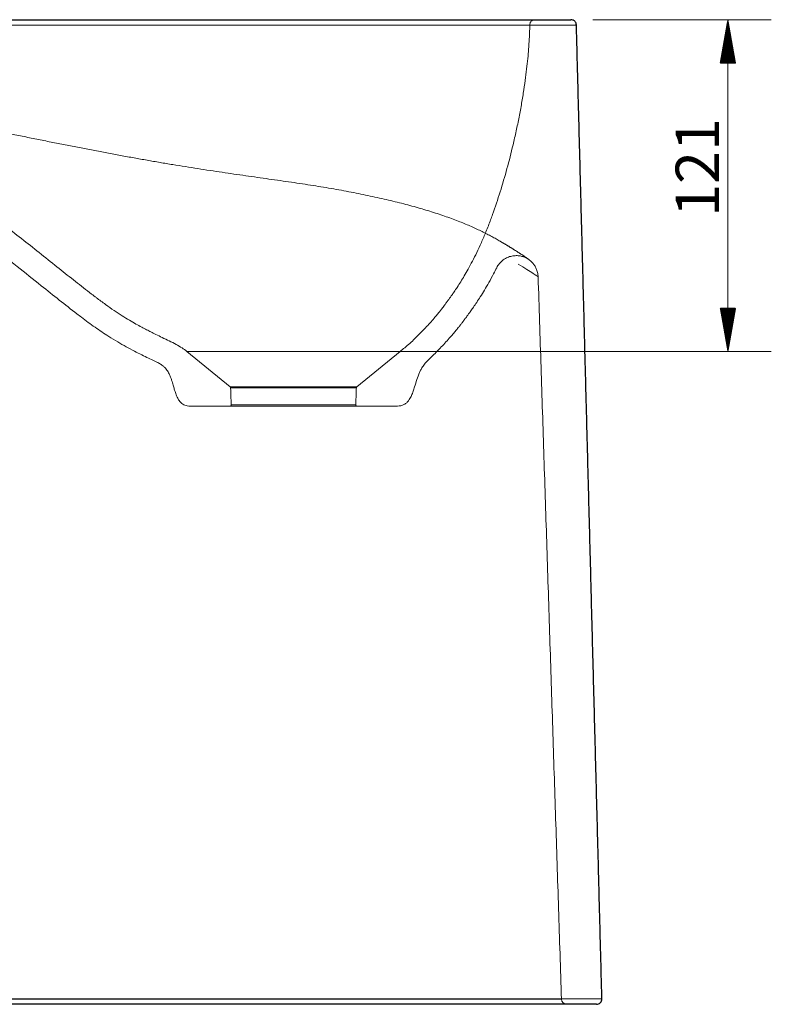
# Model space of a CAD drawing. Units: millimetres. Extents: x 404 to 1559, y 135 to 1081.
# Drawn here: x 1285 to 1559, y 721 to 1081 of the extents above; entities that cross this region are included whole.
import ezdxf
from ezdxf.lldxf.tags import DXFTag

# ---------------------------------------------------------------- set-up
doc = ezdxf.new("R2010")
doc.units = ezdxf.units.MM
doc.layers.add('2', color=7, linetype='Continuous', true_color=0xffffff)
doc.styles.add('Arial', font='Arial')
tags = doc.linetypes.add('DASHED', pattern=[25.72, 12.86, -12.86]).pattern_tags.tags
tags[6:7] = [DXFTag(74, 4), DXFTag(75, 0), DXFTag(340, '0'), DXFTag(46, 0.0), DXFTag(50, 0.0), DXFTag(44, 0.0), DXFTag(45, 0.0)]
tags[4:5] = [DXFTag(74, 4), DXFTag(75, 0), DXFTag(340, '0'), DXFTag(46, 0.0), DXFTag(50, 0.0), DXFTag(44, 0.0), DXFTag(45, 0.0)]

msp = doc.modelspace()

# ---------------------------------------------------------------- hatches: boundary and pattern name
at = {"layer": '2', "linetype": 'Continuous', "lineweight": 13}
h = msp.add_hatch(dxfattribs=at)
h.set_pattern_fill('ANSI31', color=9, scale=0.02, angle=-6e-13, style=0)
h.paths.add_polyline_path([(1543.52, 1080.52), (1546.32, 1064.65), (1540.72, 1064.65)], flags=0)
h = msp.add_hatch(dxfattribs=at)
h.set_pattern_fill('ANSI31', color=9, scale=0.02, angle=-6e-13, style=0)
h.paths.add_polyline_path([(1543.52, 959.21), (1540.72, 975.08), (1546.32, 975.08)], flags=0)

# ---------------------------------------------------------------- linework, layer by layer
at = {"layer": '2', "color": 9, "linetype": 'Continuous', "lineweight": 13}
for p, q in [((1494.07, 1080.52), (1559.4, 1080.52)), ((1543.52, 1080.52), (1543.52, 959.21)), ((1353.59, 959.21), (1559.4, 959.21))]:
    msp.add_line(p, q, dxfattribs=at)
at = {"layer": '2', "color": 13, "linetype": 'DASHED', "lineweight": 13}
for p, q in [((1345.65, 959.21), (1361.47, 946.34)), ((1407.83, 946.34), (1423.66, 959.21)), ((1495.45, 720.52), (1495.46, 720.52))]:
    msp.add_line(p, q, dxfattribs=at)
at = {"layer": '2', "color": 252, "linetype": 'Continuous', "lineweight": 25}
msp.add_line((1484.66, 720.52), (1484.66, 720.52), dxfattribs=at)
at = {"layer": '2', "color": 13, "linetype": 'DASHED', "lineweight": 13}
msp.add_ellipse((1484.66, 722.52), major_axis=(0, 2), ratio=1, start_param=1.602597, end_param=3.141571, dxfattribs=at)
at = {"layer": '2', "color": 252, "linetype": 'Continuous', "lineweight": 25}
msp.add_ellipse((1495.46, 722.52), major_axis=(0, -2), ratio=1, start_param=0.000007, end_param=1.597094, dxfattribs=at)
for points, knots in [([(1040.03, 1080.52), (1040.03, 1080.52), (1040.03, 1080.52), (1040.03, 1080.52), (1040.04, 1080.52), (1040.05, 1080.52), (1040.08, 1080.52), (1040.16, 1080.52), (1040.33, 1080.52), (1040.55, 1080.52), (1040.84, 1080.52), (1041.3, 1080.52), (1042.04, 1080.52), (1043.14, 1080.52), (1044.48, 1080.52), (1045.76, 1080.52), (1046.9, 1080.52), (1048.09, 1080.52), (1049.71, 1080.52), (1051.83, 1080.52), (1054.12, 1080.52), (1056.57, 1080.52), (1059.16, 1080.52), (1061.88, 1080.52), (1064.74, 1080.52), (1067.7, 1080.52), (1070.27, 1080.52), (1072.37, 1080.52), (1075.56, 1080.52), (1078.87, 1080.52), (1082.28, 1080.52), (1084.58, 1080.52), (1087.27, 1080.52), (1090.84, 1080.52), (1098.13, 1080.52), (1107.29, 1080.52), (1117.89, 1080.52), (1126.03, 1080.52), (1134.35, 1080.52), (1142.81, 1080.52), (1149.96, 1080.52), (1155.75, 1080.52), (1161.57, 1080.52), (1168.91, 1080.52), (1177.84, 1080.52), (1186.86, 1080.52), (1195.98, 1080.52), (1205.19, 1080.52), (1214.48, 1080.52), (1222.28, 1080.52), (1228.56, 1080.52), (1234.86, 1080.52), (1242.77, 1080.52), (1252.32, 1080.52), (1261.9, 1080.52), (1271.53, 1080.52), (1281.17, 1080.52), (1290.83, 1080.52), (1299.11, 1080.52), (1305.54, 1080.52), (1311.97, 1080.52), (1318.16, 1080.52), (1324.56, 1080.52), (1330.94, 1080.52), (1338.89, 1080.52), (1348.35, 1080.52), (1356.16, 1080.52), (1362.35, 1080.52), (1366.45, 1080.52), (1371.04, 1080.52), (1377.1, 1080.52), (1383.57, 1080.52), (1389.44, 1080.52), (1393.8, 1080.52), (1398.1, 1080.52), (1402.34, 1080.52), (1406.52, 1080.52), (1410.63, 1080.52), (1414.67, 1080.52), (1418.64, 1080.52), (1422.54, 1080.52), (1426.35, 1080.52), (1430.08, 1080.52), (1433.72, 1080.52), (1437.28, 1080.52), (1440.73, 1080.52), (1444.08, 1080.52), (1447.33, 1080.52), (1450.47, 1080.52), (1453.49, 1080.52), (1456.39, 1080.52), (1458.91, 1080.52), (1461.06, 1080.52), (1463.2, 1080.52), (1465.68, 1080.52), (1468.4, 1080.52), (1471.04, 1080.52), (1473.47, 1080.52), (1475.68, 1080.52), (1477.67, 1080.52), (1479.46, 1080.52), (1481.03, 1080.52), (1482.39, 1080.52), (1483.55, 1080.52), (1484.49, 1080.52), (1485.22, 1080.52), (1485.75, 1080.52), (1486.01, 1080.52), (1486.12, 1080.52), (1486.13, 1080.52), (1486.13, 1080.52)], [0, 0, 0, 0, 0.000003, 0.000491, 0.00098, 0.001956, 0.003909, 0.007816, 0.011722, 0.015628, 0.019535, 0.023441, 0.031253, 0.039065, 0.046877, 0.05469, 0.058597, 0.062503, 0.070314, 0.078126, 0.085939, 0.093753, 0.101566, 0.109377, 0.117188, 0.125001, 0.132814, 0.136721, 0.140628, 0.156251, 0.160158, 0.164064, 0.171877, 0.178127, 0.187502, 0.218746, 0.23437, 0.249995, 0.26562, 0.281246, 0.296871, 0.304683, 0.312496, 0.328122, 0.343747, 0.359373, 0.374997, 0.390622, 0.406247, 0.421872, 0.429685, 0.437498, 0.453124, 0.468749, 0.484374, 0.499998, 0.515623, 0.531249, 0.546874, 0.555802, 0.562499, 0.578124, 0.585937, 0.59375, 0.609374, 0.624999, 0.640623, 0.648436, 0.656249, 0.661457, 0.671874, 0.687498, 0.695311, 0.703124, 0.710936, 0.718749, 0.726561, 0.734374, 0.742187, 0.749999, 0.757812, 0.765625, 0.773437, 0.78125, 0.789062, 0.796875, 0.804688, 0.8125, 0.820312, 0.828125, 0.835938, 0.84375, 0.849331, 0.854911, 0.863282, 0.873047, 0.882813, 0.892579, 0.902344, 0.912109, 0.921875, 0.93164, 0.941406, 0.951171, 0.960937, 0.970703, 0.980468, 0.990234, 0.995117, 1, 1, 1, 1]), ([(1488.13, 1078.58), (1488.12, 1078.83), (1488.04, 1079.2), (1487.8, 1079.66), (1487.54, 1079.97), (1487.22, 1080.22), (1486.76, 1080.45), (1486.39, 1080.52), (1486.13, 1080.52)], [0, 0, 0, 0, 0.239816, 0.368592, 0.500001, 0.63141, 0.760186, 1, 1, 1, 1]), ([(1495.46, 720.52), (1495.46, 720.52), (1493.95, 720.52), (1489.46, 720.52), (1487.57, 720.52), (1483.04, 720.52), (1480.42, 720.52), (1474.43, 720.52), (1471.07, 720.52), (1463.56, 720.52), (1459.39, 720.52), (1446, 720.52), (1436.04, 720.52), (1419.77, 720.52), (1414.12, 720.52), (1402.37, 720.52), (1396.26, 720.52), (1377.74, 720.52), (1364.97, 720.52), (1338.72, 720.52), (1325.18, 720.52), (1298.35, 720.52), (1284.94, 720.52), (1258.15, 720.52), (1244.68, 720.52), (1218.2, 720.52), (1205.22, 720.52), (1179.75, 720.52), (1167.25, 720.52), (1142.72, 720.52), (1130.81, 720.52), (1108.03, 720.52), (1097.14, 720.52), (1081.8, 720.52), (1076.83, 720.52), (1067.45, 720.52), (1063.01, 720.52), (1054.73, 720.52), (1050.89, 720.52), (1043.98, 720.52), (1040.94, 720.52), (1035.96, 720.52), (1034, 720.52), (1031.36, 720.52), (1030.65, 720.52), (1030.71, 720.52)], [0, 0, 0, 0, 0.0625, 0.0625, 0.09375, 0.09375, 0.125, 0.125, 0.15625, 0.15625, 0.1875, 0.1875, 0.25, 0.25, 0.28125, 0.28125, 0.3125, 0.3125, 0.375, 0.375, 0.4375, 0.4375, 0.5, 0.5, 0.5625, 0.5625, 0.625, 0.625, 0.6875, 0.6875, 0.75, 0.75, 0.8125, 0.8125, 0.84375, 0.84375, 0.875, 0.875, 0.90625, 0.90625, 0.9375, 0.9375, 0.96875, 0.96875, 1, 1, 1, 1])]:
    msp.add_open_spline(points, degree=3, knots=knots, dxfattribs=at)
at = {"layer": '2', "color": 13, "linetype": 'DASHED', "lineweight": 13}
for points, knots in [([(1471.06, 1078.52), (1471.05, 1078.78), (1471.11, 1079.17), (1471.35, 1079.65), (1471.62, 1079.98), (1471.95, 1080.26), (1472.44, 1080.49), (1472.82, 1080.54), (1473.08, 1080.52)], [0, 0, 0, 0, 0.233617, 0.363531, 0.500228, 0.636816, 0.766487, 1, 1, 1, 1]), ([(1055.22, 1078.52), (1055.22, 1078.52), (1055.23, 1078.52), (1055.25, 1078.52), (1055.28, 1078.52), (1055.31, 1078.52), (1055.34, 1078.52), (1055.39, 1078.52), (1055.43, 1078.52), (1055.48, 1078.52), (1055.53, 1078.52), (1055.6, 1078.52), (1055.66, 1078.52), (1055.75, 1078.52), (1055.82, 1078.52), (1055.92, 1078.52), (1056.02, 1078.52), (1056.17, 1078.52), (1056.31, 1078.52), (1056.5, 1078.52), (1056.66, 1078.52), (1056.88, 1078.52), (1057.08, 1078.52), (1057.39, 1078.52), (1057.7, 1078.52), (1058.11, 1078.52), (1058.47, 1078.52), (1058.98, 1078.52), (1059.47, 1078.52), (1060.13, 1078.52), (1060.71, 1078.52), (1061.59, 1078.52), (1062.52, 1078.52), (1063.93, 1078.52), (1065.21, 1078.52), (1067.25, 1078.52), (1069.26, 1078.52), (1072.17, 1078.52), (1074.65, 1078.52), (1079.51, 1078.52), (1084.42, 1078.52), (1091.1, 1078.52), (1095.74, 1078.52), (1101.74, 1078.52), (1109.63, 1078.52), (1122.46, 1078.52), (1136.34, 1078.52), (1152.78, 1078.52), (1168.05, 1078.52), (1190.44, 1078.52), (1211.24, 1078.52), (1237.8, 1078.52), (1259.46, 1078.52), (1286.76, 1078.52), (1308.73, 1078.52), (1335.89, 1078.52), (1355.52, 1078.52), (1374.98, 1078.52), (1386.11, 1078.52), (1397.87, 1078.52), (1406.12, 1078.52), (1415.97, 1078.52), (1423.46, 1078.52), (1432.22, 1078.52), (1438.73, 1078.52), (1446.12, 1078.52), (1451.38, 1078.52), (1457.06, 1078.52), (1460.91, 1078.52), (1464.32, 1078.52), (1466.14, 1078.52), (1467.53, 1078.52), (1468.25, 1078.52), (1468.9, 1078.52), (1469.28, 1078.52), (1469.65, 1078.52), (1469.87, 1078.52), (1470.1, 1078.52), (1470.23, 1078.52), (1470.38, 1078.52), (1470.47, 1078.52), (1470.57, 1078.52), (1470.64, 1078.52), (1470.71, 1078.52), (1470.75, 1078.52), (1470.8, 1078.52), (1470.83, 1078.52), (1470.87, 1078.52), (1470.89, 1078.52), (1470.92, 1078.52), (1470.94, 1078.52), (1470.96, 1078.52), (1470.98, 1078.52), (1470.99, 1078.52), (1471, 1078.52), (1471.01, 1078.52), (1471.02, 1078.52), (1471.03, 1078.52), (1471.03, 1078.52), (1471.04, 1078.52), (1471.04, 1078.52), (1471.05, 1078.52), (1471.05, 1078.52), (1471.06, 1078.52), (1471.06, 1078.52), (1471.06, 1078.52), (1471.06, 1078.52), (1471.06, 1078.52), (1471.06, 1078.52), (1471.06, 1078.52), (1471.06, 1078.52)], [0, 0, 0, 0, 0.002928, 0.004606, 0.006477, 0.007227, 0.008727, 0.009478, 0.010979, 0.01173, 0.013231, 0.013982, 0.015482, 0.016232, 0.017731, 0.018481, 0.020355, 0.02148, 0.023728, 0.024852, 0.0271, 0.028224, 0.030471, 0.032157, 0.035528, 0.037214, 0.040584, 0.04227, 0.046483, 0.049011, 0.052785, 0.055313, 0.061634, 0.065427, 0.073013, 0.076807, 0.088188, 0.093879, 0.105259, 0.110949, 0.136549, 0.145077, 0.16213, 0.170659, 0.187717, 0.216518, 0.254909, 0.274106, 0.315683, 0.344468, 0.402021, 0.430812, 0.488368, 0.517154, 0.574712, 0.603509, 0.661043, 0.680237, 0.712226, 0.725028, 0.750617, 0.763412, 0.788989, 0.80178, 0.827354, 0.840146, 0.86573, 0.87853, 0.904124, 0.916925, 0.933986, 0.939673, 0.949151, 0.952942, 0.959259, 0.961787, 0.966841, 0.968526, 0.971895, 0.973579, 0.976387, 0.97751, 0.979756, 0.980879, 0.98275, 0.983499, 0.984996, 0.985744, 0.987241, 0.987989, 0.989236, 0.989735, 0.990732, 0.99123, 0.992227, 0.992725, 0.993555, 0.993887, 0.994551, 0.994882, 0.995545, 0.995876, 0.996538, 0.996868, 0.997528, 0.997858, 0.998517, 0.998847, 0.999507, 1, 1, 1, 1]), ([(1418.06, 1078.58), (1417.1, 1078.58), (1414.42, 1078.58), (1411.7, 1078.58), (1409.95, 1078.58)], [0, 0, 0, 0, 0.363008, 1, 1, 1, 1]), ([(1456.72, 1007.4), (1456.96, 1008.03), (1458.23, 1011.39), (1460.28, 1017.6), (1462.79, 1026.08), (1464.69, 1033.53), (1466.12, 1039.83), (1467.17, 1044.93), (1468.1, 1049.95), (1468.89, 1054.77), (1469.53, 1059.27), (1470.04, 1063.39), (1470.42, 1067.14), (1470.68, 1070.31), (1470.86, 1072.98), (1470.97, 1075.34), (1471.04, 1077.17), (1471.06, 1078.25), (1471.06, 1078.52)], [0, 0, 0, 0, 0.028138, 0.147613, 0.26936, 0.391979, 0.464054, 0.535612, 0.606334, 0.67419, 0.736586, 0.793549, 0.845192, 0.891683, 0.924734, 0.95518, 0.98889, 1, 1, 1, 1]), ([(1463.32, 997.69), (1463.15, 997.8), (1462.61, 998.13), (1461.59, 998.74), (1460.24, 999.53), (1458.76, 1000.38), (1457.16, 1001.26), (1455.45, 1002.16), (1453.63, 1003.07), (1451.72, 1003.99), (1449.72, 1004.9), (1447.63, 1005.8), (1445.41, 1006.7), (1443.04, 1007.61), (1440.52, 1008.52), (1437.91, 1009.41), (1435.19, 1010.29), (1432.39, 1011.15), (1429.48, 1011.98), (1426.49, 1012.81), (1423.41, 1013.61), (1420.23, 1014.39), (1416.96, 1015.15), (1413.61, 1015.89), (1410.18, 1016.61), (1406.67, 1017.31), (1403.07, 1017.99), (1399.39, 1018.66), (1395.63, 1019.29), (1391.8, 1019.91), (1387.89, 1020.51), (1383.89, 1021.11), (1379.81, 1021.7), (1375.66, 1022.29), (1371.45, 1022.88), (1367.18, 1023.48), (1362.88, 1024.1), (1358.53, 1024.74), (1354.12, 1025.4), (1349.65, 1026.09), (1345.1, 1026.8), (1340.49, 1027.55), (1335.83, 1028.33), (1331.12, 1029.15), (1326.31, 1030), (1321.42, 1030.9), (1316.42, 1031.82), (1311.39, 1032.78), (1306.3, 1033.76), (1301.17, 1034.77), (1295.98, 1035.8), (1290.74, 1036.85), (1285.44, 1037.92), (1280.08, 1039.01), (1274.66, 1040.12), (1269.17, 1041.24), (1263.62, 1042.38), (1258.02, 1043.53), (1252.41, 1044.66), (1246.8, 1045.79), (1241.2, 1046.9), (1235.59, 1048), (1230, 1049.07), (1224.41, 1050.12), (1218.82, 1051.14), (1213.24, 1052.13), (1207.67, 1053.08), (1202.1, 1053.99), (1196.53, 1054.87), (1191.02, 1055.68), (1185.57, 1056.44), (1180.2, 1057.13), (1174.87, 1057.76), (1169.59, 1058.33), (1164.36, 1058.83), (1159.21, 1059.25), (1154.18, 1059.59), (1149.29, 1059.85), (1144.51, 1060.05), (1139.84, 1060.17), (1135.44, 1060.24), (1131.22, 1060.24), (1127.11, 1060.21), (1122.95, 1060.14), (1118.82, 1060.03), (1114.82, 1059.88), (1110.94, 1059.7), (1107.19, 1059.5), (1103.56, 1059.28), (1100.05, 1059.04), (1096.67, 1058.78), (1093.46, 1058.52), (1090.41, 1058.26), (1087.52, 1057.99), (1084.88, 1057.74), (1083.03, 1057.56), (1082.08, 1057.46), (1081.88, 1057.44)], [0, 0, 0, 0, 0.003612, 0.011387, 0.019621, 0.027988, 0.036453, 0.044979, 0.05353, 0.062069, 0.070562, 0.078988, 0.087396, 0.096469, 0.105561, 0.114678, 0.123825, 0.133006, 0.142223, 0.151476, 0.160757, 0.170096, 0.179499, 0.188918, 0.198367, 0.207856, 0.217397, 0.227001, 0.23668, 0.24629, 0.256062, 0.265916, 0.275843, 0.285831, 0.295864, 0.305925, 0.316001, 0.326081, 0.336208, 0.346466, 0.356841, 0.367316, 0.377875, 0.388505, 0.399193, 0.410299, 0.421482, 0.432751, 0.444119, 0.455595, 0.467188, 0.47891, 0.490769, 0.502777, 0.514942, 0.527276, 0.539787, 0.552448, 0.565149, 0.577874, 0.590628, 0.603412, 0.616231, 0.629086, 0.641981, 0.654917, 0.667896, 0.68092, 0.693993, 0.707159, 0.719992, 0.732838, 0.74566, 0.758429, 0.771124, 0.783894, 0.796226, 0.808381, 0.820371, 0.83221, 0.84391, 0.854175, 0.86498, 0.876256, 0.887406, 0.898407, 0.909246, 0.919911, 0.930394, 0.940903, 0.951169, 0.961162, 0.970909, 0.980436, 0.989768, 0.997822, 1, 1, 1, 1]), ([(1196.33, 1050.39), (1196.42, 1050.36), (1196.9, 1050.22), (1197.76, 1049.97), (1198.87, 1049.63), (1199.87, 1049.32), (1200.75, 1049.04), (1201.53, 1048.8), (1202.18, 1048.59), (1202.7, 1048.42), (1203.16, 1048.27), (1203.43, 1048.18), (1203.63, 1048.11), (1203.89, 1048.03), (1204.15, 1047.94), (1204.4, 1047.85), (1204.67, 1047.76), (1204.92, 1047.68), (1205.26, 1047.56), (1205.74, 1047.39), (1206.59, 1047.09), (1207.83, 1046.65), (1209.5, 1046.04), (1211.46, 1045.3), (1213.71, 1044.42), (1216.37, 1043.34), (1219.46, 1042.03), (1223, 1040.44), (1226.85, 1038.63), (1231.65, 1036.23), (1237.26, 1033.23), (1243.98, 1029.37), (1251, 1025.06), (1258.23, 1020.32), (1265.41, 1015.36), (1272.46, 1010.24), (1279.35, 1005.04), (1285.99, 999.88), (1292.49, 994.73), (1298.77, 989.7), (1304.88, 984.84), (1309.4, 981.28), (1311.99, 979.34), (1312.58, 978.91)], [0, 0, 0, 0, 0.001774, 0.010583, 0.018661, 0.026105, 0.033055, 0.039693, 0.046237, 0.052919, 0.059959, 0.070211, 0.0803, 0.088673, 0.093858, 0.098146, 0.10161, 0.104393, 0.105615, 0.109801, 0.11456, 0.124843, 0.13723, 0.151798, 0.168637, 0.187848, 0.211787, 0.238849, 0.269114, 0.30077, 0.351201, 0.402159, 0.463015, 0.52353, 0.583165, 0.645545, 0.705881, 0.763828, 0.8214, 0.879517, 0.932319, 0.984683, 1, 1, 1, 1]), ([(1195.55, 1041.22), (1195.74, 1041.16), (1196.14, 1041.03), (1196.8, 1040.83), (1197.48, 1040.61), (1198.1, 1040.42), (1198.64, 1040.25), (1199.11, 1040.1), (1199.57, 1039.95), (1200.03, 1039.8), (1200.44, 1039.66), (1200.97, 1039.49), (1201.54, 1039.3), (1202.07, 1039.12), (1202.51, 1038.97), (1202.87, 1038.85), (1203.16, 1038.75), (1203.38, 1038.67), (1203.51, 1038.63), (1203.82, 1038.52), (1204.3, 1038.35), (1205, 1038.1), (1205.91, 1037.77), (1207.03, 1037.35), (1208.56, 1036.77), (1210.3, 1036.08), (1212.15, 1035.34), (1213.82, 1034.64), (1215.36, 1033.98), (1216.87, 1033.32), (1218.45, 1032.62), (1220.36, 1031.74), (1222.66, 1030.65), (1225.37, 1029.31), (1228.31, 1027.81), (1232.11, 1025.78), (1236.74, 1023.17), (1242.18, 1019.94), (1247.77, 1016.42), (1253.49, 1012.65), (1259.29, 1008.64), (1266.3, 1003.6), (1274.42, 997.5), (1283.49, 990.41), (1291.65, 983.87), (1298.94, 978.07), (1303.83, 974.2), (1306.59, 972.15), (1307.16, 971.73)], [0, 0, 0, 0, 0.009804, 0.02042, 0.029372, 0.036698, 0.041197, 0.044956, 0.048179, 0.051192, 0.0544, 0.058, 0.066065, 0.074195, 0.083643, 0.094522, 0.106899, 0.120811, 0.13575, 0.149166, 0.162648, 0.174118, 0.18407, 0.193238, 0.202572, 0.217261, 0.230699, 0.242799, 0.25371, 0.264382, 0.275914, 0.288437, 0.306797, 0.327038, 0.34924, 0.373283, 0.413728, 0.456224, 0.500598, 0.546633, 0.594069, 0.642613, 0.720373, 0.798336, 0.874407, 0.930912, 0.985792, 1, 1, 1, 1]), ([(1423.65, 959.21), (1424.23, 959.67), (1425.41, 960.64), (1427.22, 962.2), (1429.12, 963.96), (1431.04, 965.85), (1432.88, 967.78), (1434.55, 969.62), (1435.97, 971.26), (1437.14, 972.66), (1438.07, 973.81), (1438.79, 974.73), (1439.39, 975.49), (1439.97, 976.25), (1440.61, 977.12), (1441.28, 978.02), (1441.92, 978.92), (1442.62, 979.9), (1443.48, 981.16), (1444.58, 982.8), (1445.82, 984.75), (1447.17, 986.97), (1448.6, 989.45), (1450.14, 992.3), (1451.76, 995.52), (1453.42, 999.13), (1455.11, 1003.12), (1456.2, 1005.92), (1456.74, 1007.39)], [0, 0, 0, 0, 0.037275, 0.07746, 0.121673, 0.168147, 0.214132, 0.256869, 0.294293, 0.324191, 0.349374, 0.369247, 0.383464, 0.398474, 0.417817, 0.438185, 0.455457, 0.473719, 0.499342, 0.532692, 0.57409, 0.616201, 0.664572, 0.719271, 0.780284, 0.847516, 0.920812, 1, 1, 1, 1]), ([(1463.32, 997.7), (1463.28, 997.73), (1462.83, 998.01), (1461.87, 998.58), (1460.88, 999.16), (1460.36, 999.46), (1460.33, 999.48)], [0, 0, 0, 0, 0.044919, 0.509773, 0.973219, 1, 1, 1, 1]), ([(1474.12, 986.54), (1474.11, 986.81), (1474.07, 987.33), (1473.93, 988.09), (1473.72, 988.81), (1473.46, 989.48), (1473.16, 990.09), (1472.83, 990.65), (1472.49, 991.13), (1472.15, 991.54), (1471.84, 991.87), (1471.59, 992.11), (1471.42, 992.27), (1471.31, 992.36), (1471.25, 992.41), (1471.21, 992.45), (1471.17, 992.47), (1471.15, 992.49), (1471.13, 992.51), (1471.15, 992.49), (1471.08, 992.55), (1470.94, 992.66), (1470.8, 992.77), (1470.54, 992.96), (1470.2, 993.21), (1469.73, 993.54), (1469.16, 993.93), (1468.49, 994.39), (1467.73, 994.89), (1466.89, 995.44), (1466.02, 996), (1465.12, 996.57), (1464.21, 997.13), (1463.55, 997.53), (1463.21, 997.73)], [0, 0, 0, 0, 0.015034, 0.0298, 0.04404, 0.057694, 0.070687, 0.082912, 0.094228, 0.104438, 0.11322, 0.119891, 0.124088, 0.127092, 0.129445, 0.132322, 0.137333, 0.145106, 0.159048, 0.186987, 0.20018, 0.214114, 0.24735, 0.296738, 0.373871, 0.447489, 0.525733, 0.601461, 0.676252, 0.750594, 0.824618, 0.882111, 0.942739, 1, 1, 1, 1]), ([(1471, 992.61), (1470.99, 992.61), (1470.97, 992.64), (1470.87, 992.71), (1470.69, 992.85), (1470.39, 993.07), (1469.98, 993.36), (1469.47, 993.72), (1468.87, 994.14), (1468.14, 994.63), (1467.5, 995.05), (1466.86, 995.47), (1466.18, 995.92), (1465.38, 996.44), (1464.44, 997.03), (1463.71, 997.48), (1463.27, 997.74), (1463.22, 997.76)], [0, 0, 0, 0, 0.027645, 0.075858, 0.145392, 0.225274, 0.308559, 0.393314, 0.478967, 0.565234, 0.651401, 0.712008, 0.775306, 0.843139, 0.915056, 0.990591, 1, 1, 1, 1]), ([(1458.98, 989.85), (1459.12, 990.13), (1459.43, 990.68), (1460, 991.44), (1460.65, 992.13), (1461.36, 992.72), (1462.12, 993.21), (1462.9, 993.61), (1463.7, 993.91), (1464.5, 994.11), (1465.3, 994.24), (1466.07, 994.28), (1466.82, 994.25), (1467.54, 994.15), (1468.2, 994), (1468.82, 993.81), (1469.37, 993.59), (1469.85, 993.35), (1470.24, 993.13), (1470.53, 992.95), (1470.73, 992.81), (1470.84, 992.73), (1470.91, 992.68), (1470.95, 992.65), (1470.99, 992.62), (1471, 992.61), (1471, 992.61), (1471, 992.61)], [0, 0, 0, 0, 0.060341, 0.124485, 0.186717, 0.247235, 0.306163, 0.363568, 0.419468, 0.473845, 0.526642, 0.577763, 0.627065, 0.67435, 0.719348, 0.7617, 0.80092, 0.836328, 0.866823, 0.89007, 0.90471, 0.91511, 0.923192, 0.932926, 0.949631, 0.975627, 1, 1, 1, 1]), ([(1466.77, 991.13), (1469.21, 989.71), (1471.05, 988.57), (1473.51, 987), (1474.12, 986.53), (1474.12, 986.52), (1474.12, 986.52), (1474.12, 986.52)], [0, 0, 0, 0, 0.499969, 0.499969, 0.999938, 0.999938, 1, 1, 1, 1]), ([(1434.65, 956.82), (1435.25, 957.38), (1436.47, 958.56), (1438.26, 960.38), (1439.99, 962.22), (1441.55, 963.96), (1442.89, 965.51), (1443.98, 966.81), (1444.87, 967.91), (1445.62, 968.85), (1446.29, 969.71), (1446.86, 970.45), (1447.31, 971.05), (1447.71, 971.58), (1448.17, 972.2), (1448.78, 973.04), (1449.58, 974.15), (1450.56, 975.56), (1451.72, 977.29), (1453.05, 979.35), (1454.55, 981.76), (1456.17, 984.55), (1457.67, 987.29), (1458.6, 989.11), (1458.96, 989.86)], [0, 0, 0, 0, 0.059181, 0.123583, 0.185756, 0.243115, 0.293467, 0.335076, 0.366653, 0.396152, 0.422628, 0.445757, 0.464034, 0.477339, 0.494666, 0.519771, 0.552936, 0.59449, 0.644789, 0.704177, 0.77295, 0.851304, 0.939289, 1, 1, 1, 1]), ([(1312.57, 978.89), (1313.67, 978.05), (1315.82, 976.46), (1318.96, 974.25), (1321.88, 972.34), (1324.55, 970.7), (1326.94, 969.32), (1329.04, 968.17), (1330.86, 967.21), (1332.58, 966.33), (1334.47, 965.39), (1336.72, 964.3), (1339.2, 963.1), (1341.65, 961.88), (1343.84, 960.62), (1345.09, 959.68), (1345.65, 959.21)], [0, 0, 0, 0, 0.108037, 0.207661, 0.298315, 0.37954, 0.451116, 0.5131, 0.565802, 0.6103, 0.66364, 0.730352, 0.804408, 0.877882, 0.943252, 1, 1, 1, 1]), ([(1307.14, 971.71), (1308.76, 970.47), (1312.03, 968.08), (1316.45, 965.11), (1320.29, 962.76), (1323.42, 960.97), (1326.37, 959.39), (1329.08, 958.01), (1331.51, 956.82), (1333.33, 955.94), (1334.34, 955.45), (1334.65, 955.3)], [0, 0, 0, 0, 0.190624, 0.378246, 0.497821, 0.61076, 0.715459, 0.81057, 0.895001, 0.967924, 1, 1, 1, 1]), ([(1423.65, 959.21), (1423.65, 959.21), (1423.64, 959.21), (1423.57, 959.21), (1423.53, 959.21), (1423.4, 959.21), (1423.32, 959.21), (1423.14, 959.21), (1423.03, 959.21), (1422.65, 959.21), (1422.34, 959.21), (1421.6, 959.21), (1421.17, 959.21), (1420.2, 959.21), (1419.65, 959.21), (1418.75, 959.21), (1418.43, 959.21), (1417.78, 959.21), (1417.44, 959.21), (1416.37, 959.21), (1415.61, 959.21), (1413.99, 959.21), (1413.13, 959.21), (1411.33, 959.21), (1410.38, 959.21), (1408.41, 959.21), (1407.38, 959.21), (1405.26, 959.21), (1404.16, 959.21), (1401.91, 959.21), (1400.76, 959.21), (1398.4, 959.21), (1397.2, 959.21), (1394.75, 959.21), (1393.51, 959.21), (1391.01, 959.21), (1389.75, 959.21), (1387.21, 959.21), (1385.93, 959.21), (1383.38, 959.21), (1382.1, 959.21), (1379.56, 959.21), (1378.3, 959.21), (1375.79, 959.21), (1374.55, 959.21), (1372.11, 959.21), (1370.91, 959.21), (1368.55, 959.21), (1367.39, 959.21), (1365.14, 959.21), (1364.05, 959.21), (1361.93, 959.21), (1360.9, 959.21), (1358.93, 959.21), (1357.98, 959.21), (1356.17, 959.21), (1355.32, 959.21), (1353.7, 959.21), (1352.94, 959.21), (1351.52, 959.21), (1350.86, 959.21), (1349.66, 959.21), (1349.11, 959.21), (1348.13, 959.21), (1347.7, 959.21), (1346.96, 959.21), (1346.65, 959.21), (1346.15, 959.21), (1345.97, 959.21), (1345.78, 959.21), (1345.68, 959.21), (1345.65, 959.21), (1345.65, 959.21)], [0, 0, 0, 0, 0.015586, 0.015586, 0.031211, 0.031211, 0.046837, 0.046837, 0.062463, 0.062463, 0.093714, 0.093714, 0.124965, 0.124965, 0.156216, 0.156216, 0.171842, 0.171842, 0.187468, 0.187468, 0.218719, 0.218719, 0.24997, 0.24997, 0.281221, 0.281221, 0.312473, 0.312473, 0.343724, 0.343724, 0.374975, 0.374975, 0.406226, 0.406226, 0.437478, 0.437478, 0.468729, 0.468729, 0.49998, 0.49998, 0.531231, 0.531231, 0.562483, 0.562483, 0.593734, 0.593734, 0.624985, 0.624985, 0.656236, 0.656236, 0.687488, 0.687488, 0.718739, 0.718739, 0.74999, 0.74999, 0.781241, 0.781241, 0.812493, 0.812493, 0.843744, 0.843744, 0.874995, 0.874995, 0.906246, 0.906246, 0.937498, 0.937498, 0.968749, 0.968749, 0.984374, 1, 1, 1, 1]), ([(1334.65, 955.3), (1335.13, 955.09), (1335.96, 954.65), (1337.05, 953.9), (1337.82, 953.15), (1338.37, 952.44), (1338.81, 951.76), (1339.25, 950.92), (1339.69, 949.91), (1340.08, 948.81), (1340.39, 947.81), (1340.71, 946.71), (1341.09, 945.39), (1341.59, 943.8), (1342.2, 942.27), (1342.89, 941.12), (1343.55, 940.39), (1344.18, 939.91), (1344.94, 939.54), (1345.84, 939.3), (1346.88, 939.21), (1347.6, 939.19), (1347.99, 939.2)], [0, 0, 0, 0, 0.068331, 0.125668, 0.17303, 0.210498, 0.244628, 0.28027, 0.336589, 0.390077, 0.433546, 0.475853, 0.541282, 0.616301, 0.696508, 0.758939, 0.791977, 0.826393, 0.863129, 0.903662, 0.949276, 1, 1, 1, 1]), ([(1421.32, 939.2), (1421.79, 939.18), (1422.64, 939.21), (1423.79, 939.34), (1424.68, 939.61), (1425.34, 939.95), (1425.85, 940.31), (1426.43, 940.84), (1427.14, 941.75), (1427.84, 943.11), (1428.44, 944.69), (1429.06, 946.64), (1429.75, 948.94), (1430.51, 951.08), (1431.29, 952.73), (1432.06, 954.03), (1433.18, 955.44), (1434.11, 956.36), (1434.65, 956.82)], [0, 0, 0, 0, 0.059101, 0.107421, 0.145952, 0.176317, 0.200672, 0.224776, 0.274917, 0.345585, 0.416128, 0.48806, 0.60414, 0.719506, 0.774129, 0.834759, 0.910201, 1, 1, 1, 1]), ([(1407.65, 945.97), (1407.65, 945.97), (1405.17, 945.97), (1396.66, 945.97), (1390.67, 945.97), (1378.63, 945.97), (1372.65, 945.97), (1364.14, 945.97), (1361.66, 945.97), (1361.66, 945.97)], [0, 0, 0, 0, 0.250009, 0.250009, 0.500019, 0.500019, 0.750028, 0.750028, 1, 1, 1, 1]), ([(1361.66, 945.97), (1361.67, 945.7), (1361.68, 945.25), (1361.7, 944.65), (1361.72, 944.19), (1361.73, 943.78), (1361.75, 943.35), (1361.76, 942.9), (1361.78, 942.42), (1361.8, 941.93), (1361.82, 941.38), (1361.84, 940.64), (1361.86, 940.05), (1361.88, 939.68)], [0, 0, 0, 0, 0.129582, 0.217401, 0.282169, 0.348958, 0.416667, 0.484375, 0.565625, 0.645093, 0.717212, 0.825894, 1, 1, 1, 1]), ([(1407.43, 939.68), (1407.44, 939.95), (1407.45, 940.41), (1407.47, 941), (1407.49, 941.46), (1407.5, 941.88), (1407.52, 942.3), (1407.53, 942.76), (1407.55, 943.24), (1407.57, 943.73), (1407.59, 944.27), (1407.61, 945.02), (1407.63, 945.61), (1407.65, 945.97)], [0, 0, 0, 0, 0.129582, 0.217401, 0.282169, 0.348958, 0.416667, 0.484375, 0.565625, 0.645093, 0.717212, 0.825894, 1, 1, 1, 1]), ([(1407.43, 939.72), (1407.43, 939.72), (1407.29, 939.72), (1406.76, 939.72), (1406.3, 939.72), (1405.24, 939.72), (1404.43, 939.72), (1402.85, 939.72), (1401.76, 939.72), (1399.75, 939.72), (1398.42, 939.72), (1396.04, 939.72), (1394.5, 939.72), (1391.88, 939.72), (1390.29, 939.72), (1387.52, 939.72), (1386, 939.72), (1383.31, 939.72), (1381.78, 939.72), (1379.02, 939.72), (1377.42, 939.72), (1374.8, 939.72), (1373.27, 939.72), (1370.88, 939.72), (1369.55, 939.72), (1367.54, 939.72), (1366.45, 939.72), (1364.87, 939.72), (1364.06, 939.72), (1363.01, 939.72), (1362.54, 939.72), (1362.01, 939.72), (1361.88, 939.72), (1361.88, 939.72)], [0, 0, 0, 0, 0.05637, 0.063897, 0.118017, 0.125927, 0.182273, 0.19043, 0.24588, 0.254119, 0.309569, 0.317726, 0.374072, 0.381983, 0.436102, 0.443631, 0.5, 0.5, 0.55637, 0.5639, 0.618017, 0.62593, 0.682273, 0.690433, 0.74588, 0.754123, 0.809569, 0.81773, 0.874072, 0.881986, 0.936102, 0.943633, 1, 1, 1, 1]), ([(1362.07, 939.72), (1362.14, 939.72), (1362.36, 939.72), (1362.88, 939.72), (1363.69, 939.72), (1364.7, 939.72), (1365.93, 939.72), (1367.34, 939.72), (1368.93, 939.72), (1370.69, 939.72), (1372.58, 939.72), (1374.6, 939.72), (1376.73, 939.72), (1378.93, 939.72), (1381.2, 939.72), (1383.5, 939.72), (1385.81, 939.72), (1388.11, 939.72), (1390.37, 939.72), (1392.58, 939.72), (1394.7, 939.72), (1396.72, 939.72), (1398.62, 939.72), (1400.37, 939.72), (1401.96, 939.72), (1403.38, 939.72), (1404.6, 939.72), (1405.62, 939.72), (1406.42, 939.72), (1406.94, 939.72), (1407.16, 939.72), (1407.23, 939.72)], [0, 0, 0, 0, 0.024593, 0.059809, 0.095024, 0.130239, 0.165454, 0.20067, 0.235885, 0.271101, 0.306316, 0.341531, 0.376747, 0.411962, 0.447177, 0.482393, 0.517608, 0.552824, 0.588039, 0.623254, 0.658469, 0.693685, 0.7289, 0.764116, 0.799331, 0.834546, 0.869762, 0.904977, 0.940192, 0.975408, 1, 1, 1, 1]), ([(1407.6, 939.32), (1407.53, 939.38), (1407.44, 939.51), (1407.43, 939.66), (1407.43, 939.72)], [0, 0, 0, 0, 0.611629, 1, 1, 1, 1]), ([(1421.32, 939.2), (1421.32, 939.2), (1421.29, 939.2), (1421.18, 939.2), (1420.99, 939.2), (1420.72, 939.2), (1420.36, 939.2), (1419.91, 939.2), (1419.38, 939.2), (1418.75, 939.2), (1418.04, 939.2), (1417.23, 939.2), (1416.34, 939.2), (1415.35, 939.2), (1414.28, 939.2), (1413.13, 939.2), (1411.9, 939.2), (1410.59, 939.2), (1409.21, 939.2), (1407.77, 939.2), (1406.28, 939.2), (1404.73, 939.2), (1403.13, 939.2), (1401.5, 939.2), (1399.84, 939.2), (1398.16, 939.2), (1396.46, 939.2), (1394.75, 939.2), (1393.04, 939.2), (1391.33, 939.2), (1389.64, 939.2), (1387.96, 939.2), (1386.3, 939.2), (1384.65, 939.2), (1383.01, 939.2), (1381.35, 939.2), (1379.67, 939.2), (1377.97, 939.2), (1376.26, 939.2), (1374.55, 939.2), (1372.84, 939.2), (1371.14, 939.2), (1369.46, 939.2), (1367.8, 939.2), (1366.17, 939.2), (1364.58, 939.2), (1363.03, 939.2), (1361.53, 939.2), (1360.09, 939.2), (1358.71, 939.2), (1357.41, 939.2), (1356.17, 939.2), (1355.02, 939.2), (1353.95, 939.2), (1352.97, 939.2), (1352.07, 939.2), (1351.26, 939.2), (1350.55, 939.2), (1349.92, 939.2), (1349.39, 939.2), (1348.95, 939.2), (1348.59, 939.2), (1348.31, 939.2), (1348.12, 939.2), (1348.03, 939.2), (1347.99, 939.2), (1347.99, 939.2), (1347.99, 939.2)], [0, 0, 0, 0, 0.014155, 0.028601, 0.043288, 0.058207, 0.073347, 0.088694, 0.104235, 0.119955, 0.135837, 0.151864, 0.168017, 0.184277, 0.200623, 0.217035, 0.233491, 0.249969, 0.266447, 0.282903, 0.299315, 0.315661, 0.331921, 0.348074, 0.364101, 0.379983, 0.395703, 0.411244, 0.426591, 0.441731, 0.45665, 0.471337, 0.485783, 0.499979, 0.514175, 0.528621, 0.543308, 0.558227, 0.573367, 0.588714, 0.604255, 0.619975, 0.635857, 0.651884, 0.668037, 0.684297, 0.700644, 0.717055, 0.733511, 0.749989, 0.766467, 0.782923, 0.799335, 0.815681, 0.831941, 0.848094, 0.864121, 0.880004, 0.895723, 0.911264, 0.926611, 0.941751, 0.95667, 0.971357, 0.985803, 0.992933, 1, 1, 1, 1]), ([(1482.66, 722.46), (1482.66, 722.46), (1481.25, 722.46), (1475.65, 722.46), (1471.37, 722.46), (1460.09, 722.46), (1453, 722.46), (1436.11, 722.46), (1426.67, 722.46), (1411.18, 722.46), (1405.76, 722.46), (1394.7, 722.46), (1389.04, 722.46), (1377.47, 722.46), (1371.55, 722.46), (1359.5, 722.46), (1353.33, 722.46), (1334.83, 722.46), (1322.39, 722.46), (1297.34, 722.46), (1284.7, 722.46), (1246.75, 722.46), (1222.23, 722.46), (1186.44, 722.46), (1174.6, 722.46), (1151.68, 722.46), (1140.57, 722.46), (1119.18, 722.46), (1108.91, 722.46), (1089.5, 722.46), (1080.28, 722.46), (1068.14, 722.46), (1064.36, 722.46), (1057.49, 722.46), (1054.45, 722.46), (1049.38, 722.46), (1047.35, 722.46), (1044.48, 722.46), (1043.65, 722.46), (1043.52, 722.46)], [0, 0, 0, 0, 0.062516, 0.062516, 0.125031, 0.125031, 0.187547, 0.187547, 0.250063, 0.250063, 0.28132, 0.28132, 0.312578, 0.312578, 0.343836, 0.343836, 0.375094, 0.375094, 0.437609, 0.437609, 0.500125, 0.500125, 0.625156, 0.625156, 0.687672, 0.687672, 0.750188, 0.750188, 0.812703, 0.812703, 0.875219, 0.875219, 0.906477, 0.906477, 0.937734, 0.937734, 0.968992, 0.968992, 1, 1, 1, 1]), ([(1289.83, 722.46), (1295.91, 722.46), (1302, 722.46), (1311.68, 722.46), (1315.26, 722.46), (1318.84, 722.46)], [0, 0, 0, 0, 0.630519, 0.630519, 1, 1, 1, 1]), ([(1326.58, 722.58), (1321.9, 722.58), (1317.2, 722.58), (1306.46, 722.58), (1300.4, 722.58), (1294.32, 722.58)], [0, 0, 0, 0, 0.438167, 0.438167, 1, 1, 1, 1]), ([(1376.8, 722.58), (1375.34, 722.58), (1373.87, 722.58), (1365.93, 722.58), (1359.31, 722.58), (1349.87, 722.58), (1347.07, 722.58), (1344.26, 722.58)], [0, 0, 0, 0, 0.138266, 0.138266, 0.744694, 0.744694, 1, 1, 1, 1]), ([(1353.86, 722.46), (1363.46, 722.46), (1372.85, 722.46), (1391.23, 722.46), (1400.23, 722.46), (1408.7, 722.46)], [0, 0, 0, 0, 0.498092, 0.498092, 1, 1, 1, 1]), ([(1411.35, 722.58), (1410.77, 722.58), (1410.18, 722.58), (1405.61, 722.58), (1401.57, 722.58), (1397.46, 722.58)], [0, 0, 0, 0, 0.128405, 0.128405, 1, 1, 1, 1]), ([(1434.48, 722.58), (1431.98, 722.58), (1429.42, 722.58), (1426.3, 722.58), (1425.79, 722.58), (1425.28, 722.58)], [0, 0, 0, 0, 0.837456, 0.837456, 1, 1, 1, 1]), ([(1444.79, 722.46), (1448.66, 722.46), (1452.31, 722.46), (1458.86, 722.46), (1461.79, 722.46), (1464.43, 722.46)], [0, 0, 0, 0, 0.505785, 0.505785, 1, 1, 1, 1]), ([(1462.34, 722.58), (1460.59, 722.58), (1458.77, 722.58), (1455.68, 722.58), (1454.45, 722.58), (1453.2, 722.58)], [0, 0, 0, 0, 0.609012, 0.609012, 1, 1, 1, 1]), ([(1491.67, 722.58), (1488.71, 722.58), (1484.59, 722.58), (1476.33, 722.58), (1472.88, 722.58), (1469.03, 722.58)], [0, 0, 0, 0, 0.629226, 0.629226, 1, 1, 1, 1])]:
    msp.add_open_spline(points, degree=3, knots=knots, dxfattribs=at)
at = {"layer": '2', "color": 13, "linetype": 'Continuous', "lineweight": 13}
for points, knots in [([(1038.03, 1078.58), (1038.03, 1078.58), (1038.03, 1078.58), (1038.03, 1078.58), (1038.04, 1078.58), (1038.06, 1078.58), (1038.09, 1078.58), (1038.11, 1078.58), (1038.15, 1078.58), (1038.21, 1078.58), (1038.31, 1078.58), (1038.49, 1078.58), (1038.98, 1078.58), (1039.95, 1078.58), (1041.96, 1078.58), (1044.39, 1078.58), (1046.94, 1078.58), (1049.04, 1078.58), (1052, 1078.58), (1056.44, 1078.58), (1060.72, 1078.58), (1065.35, 1078.58), (1069.56, 1078.58), (1075.45, 1078.58), (1079.85, 1078.58), (1084.29, 1078.58), (1087.96, 1078.58), (1093.29, 1078.58), (1099.17, 1078.58), (1105.1, 1078.58), (1110.73, 1078.58), (1117.33, 1078.58), (1125.83, 1078.58), (1132.91, 1078.58), (1138.6, 1078.58), (1142.1, 1078.58), (1146.53, 1078.58), (1154.02, 1078.58), (1169, 1078.58), (1189.52, 1078.58), (1211.05, 1078.58), (1229.91, 1078.58), (1249.24, 1078.58), (1270.43, 1078.58), (1289.04, 1078.58), (1302.8, 1078.58), (1313.31, 1078.58), (1325.82, 1078.58), (1342.81, 1078.58), (1357.54, 1078.58), (1367.07, 1078.58), (1374.17, 1078.58), (1382.82, 1078.58), (1393.97, 1078.58), (1403, 1078.58), (1409.31, 1078.58), (1414.46, 1078.58), (1423.09, 1078.58), (1434.26, 1078.58), (1443.06, 1078.58), (1448.11, 1078.58), (1452.49, 1078.58), (1457.54, 1078.58), (1461.79, 1078.58), (1464.68, 1078.58), (1469.25, 1078.58), (1475.92, 1078.58), (1482.46, 1078.58), (1486.13, 1078.58), (1487.8, 1078.58), (1488.13, 1078.58), (1488.13, 1078.58)], [0, 0, 0, 0, 0.000157, 0.000607, 0.001508, 0.003086, 0.004665, 0.005551, 0.006437, 0.008706, 0.010975, 0.013385, 0.018481, 0.032421, 0.040462, 0.058593, 0.069055, 0.071713, 0.082307, 0.100336, 0.11299, 0.118322, 0.137429, 0.144806, 0.160606, 0.167856, 0.174524, 0.184733, 0.202113, 0.211056, 0.220666, 0.235656, 0.249574, 0.269231, 0.275209, 0.28097, 0.288434, 0.299349, 0.32146, 0.368279, 0.405726, 0.430121, 0.461885, 0.500531, 0.532858, 0.551591, 0.56678, 0.583595, 0.612095, 0.649466, 0.656431, 0.660108, 0.685412, 0.700847, 0.718966, 0.734351, 0.736112, 0.748304, 0.784332, 0.804617, 0.807575, 0.819962, 0.836584, 0.846999, 0.85576, 0.862534, 0.890244, 0.92783, 0.959371, 0.978089, 1, 1, 1, 1]), ([(1028.71, 722.58), (1028.65, 722.58), (1029.35, 722.58), (1031.96, 722.58), (1033.92, 722.58), (1038.89, 722.58), (1041.93, 722.58), (1048.85, 722.58), (1052.7, 722.58), (1061.02, 722.58), (1065.48, 722.58), (1074.92, 722.58), (1079.91, 722.58), (1095.37, 722.58), (1106.34, 722.58), (1129.31, 722.58), (1141.31, 722.58), (1166.06, 722.58), (1178.68, 722.58), (1204.39, 722.58), (1217.49, 722.58), (1244.21, 722.58), (1257.81, 722.58), (1284.86, 722.58), (1298.39, 722.58), (1325.48, 722.58), (1339.15, 722.58), (1365.64, 722.58), (1378.53, 722.58), (1397.22, 722.58), (1403.38, 722.58), (1415.24, 722.58), (1420.94, 722.58), (1437.36, 722.58), (1447.42, 722.58), (1460.93, 722.58), (1465.14, 722.58), (1472.72, 722.58), (1476.12, 722.58), (1482.17, 722.58), (1484.83, 722.58), (1489.41, 722.58), (1491.33, 722.58), (1495.92, 722.58), (1497.45, 722.58), (1497.45, 722.58)], [0, 0, 0, 0, 0.031099, 0.031099, 0.062353, 0.062353, 0.093608, 0.093608, 0.124863, 0.124863, 0.156118, 0.156118, 0.187373, 0.187373, 0.249883, 0.249883, 0.312393, 0.312393, 0.374902, 0.374902, 0.437412, 0.437412, 0.499922, 0.499922, 0.562432, 0.562432, 0.624941, 0.624941, 0.687451, 0.687451, 0.718706, 0.718706, 0.749961, 0.749961, 0.812471, 0.812471, 0.843726, 0.843726, 0.87498, 0.87498, 0.906235, 0.906235, 0.93749, 0.93749, 1, 1, 1, 1])]:
    msp.add_open_spline(points, degree=3, knots=knots, dxfattribs=at)
at = {"layer": '2', "color": 13, "linetype": 'DASHED', "lineweight": 13}
for points, degree in [([(1376.58, 1078.58), (1373.87, 1078.58), (1371.14, 1078.58), (1368.39, 1078.58)], 3), ([(1482.66, 722.46), (1478.39, 854.5), (1474.12, 986.54)], 2), ([(1361.47, 946.34), (1361.65, 946.2), (1361.66, 945.97)], 2), ([(1407.65, 945.97), (1407.66, 946.2), (1407.83, 946.34)], 2), ([(1361.88, 939.72), (1361.88, 939.56), (1361.77, 939.38), (1361.62, 939.28)], 3), ([(1361.96, 939.72), (1361.88, 939.42), (1361.62, 939.29)], 2), ([(1361.88, 939.72), (1361.89, 939.72), (1361.91, 939.72), (1361.95, 939.72)], 3), ([(1407.68, 939.29), (1407.42, 939.42), (1407.34, 939.72)], 2), ([(1407.36, 939.72), (1407.39, 939.72), (1407.41, 939.72), (1407.43, 939.72)], 3), ([(1331.03, 722.46), (1335.96, 722.46), (1340.88, 722.46), (1345.73, 722.46)], 3), ([(1416.31, 722.46), (1419, 722.46), (1421.64, 722.46), (1424.22, 722.46)], 3), ([(1430.85, 722.46), (1432.99, 722.46), (1435.08, 722.46), (1437.12, 722.46)], 3), ([(1447.76, 722.58), (1445.16, 722.58), (1442.49, 722.58), (1439.75, 722.58)], 3)]:
    msp.add_open_spline(points, degree=degree, dxfattribs=at)
at = {"layer": '2', "color": 252, "linetype": 'Continuous', "lineweight": 25}
msp.add_open_spline([(1497.45, 722.58), (1492.79, 900.58), (1488.13, 1078.58)], degree=2, dxfattribs=at)
at = {"layer": '2', "color": 13, "linetype": 'DASHED', "lineweight": 13}
msp.add_rational_spline([(1380.81, 946.34), (1367.61, 946.34), (1361.47, 946.34), (1361.47, 946.34), (1361.47, 946.34), (1407.83, 946.34), (1407.83, 946.34)], [0.503475695884, 0.528950234248, 0.69445833562, 1, 0.333333333333, 0.333333333333, 1], degree=3, knots=[0, 0, 0, 0, 0.314276, 0.314276, 0.314276, 1, 1, 1, 1], dxfattribs=at)
msp.add_rational_spline([(1407.83, 946.34), (1407.83, 946.34), (1401.69, 946.34), (1388.49, 946.34)], [1, 0.694437498355, 0.528927660327, 0.503470485917], degree=3, dxfattribs=at)

# ---------------------------------------------------------------- texts
at = {"layer": '2', "color": 9, "linetype": 'Continuous', "lineweight": 13, "insert": (1540.28, 1008.48), "char_height": 15.875, "attachment_point": 7, "rotation": 90, "line_spacing_factor": 1.047437, "style": 'Arial'}
msp.add_mtext('\\W1.0000;121', dxfattribs=at)

doc.saveas('drawing.dxf')
